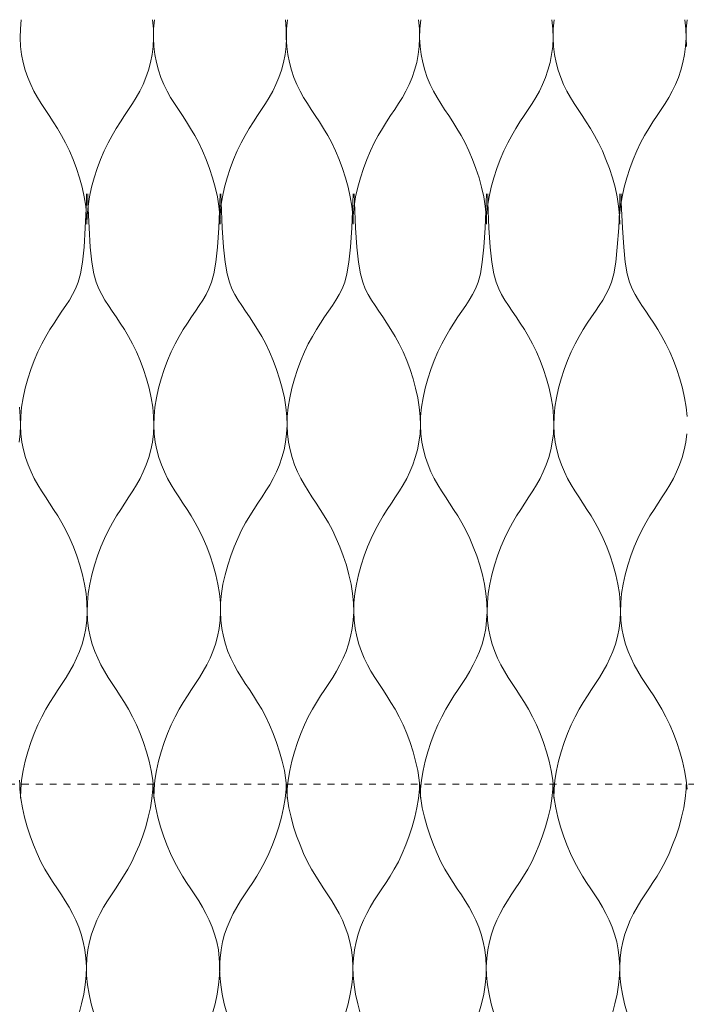
# Model space of a CAD drawing. Units: millimetres. Extents: x -20153 to 6783860, y -3086614 to 45975.
# Drawn here: x 1573 to 1669, y 27819 to 27961 of the extents above; entities that cross this region are included whole.
import ezdxf

# ---------------------------------------------------------------- set-up
doc = ezdxf.new("R2010")
doc.units = ezdxf.units.MM
doc.linetypes.add('layer1', pattern=[2, 1, -1])
doc.layers.add('05_above', color=7, linetype='layer1', lineweight=5)
doc.layers.add('05_projected', color=7, linetype='Continuous', lineweight=5)

msp = doc.modelspace()

# ---------------------------------------------------------------- linework, layer by layer
at = {"layer": '05_above'}
msp.add_line((941.08, 27850.69), (3944.81, 27851.01), dxfattribs=at)
at = {"layer": '05_projected'}
for points in [[(1582.43, 27931.38), (1582.4, 27932.66), (1582.27, 27933.99), (1582.05, 27935.34), (1581.75, 27936.71), (1581.37, 27938.07), (1580.94, 27939.41), (1580.45, 27940.7), (1579.92, 27941.94), (1579.37, 27943.1), (1578.79, 27944.18), (1578.2, 27945.18), (1577.6, 27946.12), (1577.01, 27947.02), (1576.42, 27947.9), (1575.86, 27948.77), (1575.32, 27949.65), (1574.81, 27950.56), (1574.34, 27951.52), (1573.93, 27952.52), (1573.56, 27953.57), (1573.26, 27954.66), (1573.04, 27955.81), (1572.89, 27956.99), (1572.83, 27958.23), (1572.86, 27959.51), (1572.99, 27960.84)], [(1582.43, 27931.38), (1582.47, 27932.66), (1582.6, 27933.99), (1582.82, 27935.34), (1583.12, 27936.71), (1583.5, 27938.07), (1583.93, 27939.41), (1584.42, 27940.7), (1584.94, 27941.94), (1585.5, 27943.1), (1586.08, 27944.18), (1586.67, 27945.18), (1587.27, 27946.12), (1587.86, 27947.02), (1588.44, 27947.9), (1589.01, 27948.77), (1589.55, 27949.65), (1590.06, 27950.56), (1590.52, 27951.52), (1590.94, 27952.52), (1591.3, 27953.57), (1591.6, 27954.66), (1591.83, 27955.81), (1591.98, 27956.99), (1592.04, 27958.23), (1592.01, 27959.51), (1591.88, 27960.84)], [(1601.62, 27931.38), (1601.58, 27932.66), (1601.45, 27933.99), (1601.23, 27935.34), (1600.93, 27936.71), (1600.55, 27938.07), (1600.12, 27939.41), (1599.63, 27940.7), (1599.11, 27941.94), (1598.55, 27943.1), (1597.97, 27944.18), (1597.38, 27945.18), (1596.78, 27946.12), (1596.19, 27947.02), (1595.61, 27947.9), (1595.04, 27948.77), (1594.5, 27949.65), (1593.99, 27950.56), (1593.53, 27951.52), (1593.11, 27952.52), (1592.75, 27953.57), (1592.45, 27954.66), (1592.22, 27955.81), (1592.07, 27956.99), (1592.01, 27958.23), (1592.04, 27959.51), (1592.17, 27960.84)], [(1601.58, 27931.38), (1601.62, 27932.66), (1601.75, 27933.99), (1601.97, 27935.34), (1602.27, 27936.71), (1602.65, 27938.07), (1603.08, 27939.41), (1603.57, 27940.7), (1604.1, 27941.94), (1604.65, 27943.1), (1605.23, 27944.18), (1605.82, 27945.18), (1606.42, 27946.12), (1607.01, 27947.02), (1607.59, 27947.9), (1608.16, 27948.77), (1608.7, 27949.65), (1609.21, 27950.56), (1609.67, 27951.52), (1610.09, 27952.52), (1610.45, 27953.57), (1610.75, 27954.66), (1610.98, 27955.81), (1611.13, 27956.99), (1611.19, 27958.23), (1611.16, 27959.51), (1611.03, 27960.84)], [(1620.77, 27931.38), (1620.74, 27932.66), (1620.61, 27933.99), (1620.38, 27935.34), (1620.08, 27936.71), (1619.71, 27938.07), (1619.27, 27939.41), (1618.78, 27940.7), (1618.26, 27941.94), (1617.7, 27943.1), (1617.12, 27944.18), (1616.53, 27945.18), (1615.93, 27946.12), (1615.34, 27947.02), (1614.76, 27947.9), (1614.19, 27948.77), (1613.65, 27949.65), (1613.14, 27950.56), (1612.68, 27951.52), (1612.26, 27952.52), (1611.9, 27953.57), (1611.6, 27954.66), (1611.37, 27955.81), (1611.22, 27956.99), (1611.16, 27958.23), (1611.19, 27959.51), (1611.32, 27960.84)], [(1620.77, 27931.38), (1620.8, 27932.66), (1620.93, 27933.99), (1621.15, 27935.34), (1621.45, 27936.71), (1621.83, 27938.07), (1622.26, 27939.41), (1622.75, 27940.7), (1623.28, 27941.94), (1623.84, 27943.1), (1624.41, 27944.18), (1625, 27945.18), (1625.6, 27946.12), (1626.19, 27947.02), (1626.78, 27947.9), (1627.34, 27948.77), (1627.88, 27949.65), (1628.39, 27950.56), (1628.86, 27951.52), (1629.28, 27952.52), (1629.64, 27953.57), (1629.94, 27954.66), (1630.16, 27955.81), (1630.31, 27956.99), (1630.37, 27958.23), (1630.34, 27959.51), (1630.21, 27960.84)], [(1639.98, 27931.38), (1639.95, 27932.66), (1639.82, 27933.99), (1639.6, 27935.34), (1639.29, 27936.71), (1638.92, 27938.07), (1638.48, 27939.41), (1638, 27940.7), (1637.47, 27941.94), (1636.91, 27943.1), (1636.34, 27944.18), (1635.74, 27945.18), (1635.15, 27946.12), (1634.56, 27947.02), (1633.97, 27947.9), (1633.41, 27948.77), (1632.87, 27949.65), (1632.36, 27950.56), (1631.89, 27951.52), (1631.47, 27952.52), (1631.11, 27953.57), (1630.81, 27954.66), (1630.59, 27955.81), (1630.44, 27956.99), (1630.37, 27958.23), (1630.41, 27959.51), (1630.54, 27960.84)], [(1639.98, 27931.38), (1640.01, 27932.66), (1640.14, 27933.99), (1640.37, 27935.34), (1640.67, 27936.71), (1641.04, 27938.07), (1641.48, 27939.41), (1641.97, 27940.7), (1642.49, 27941.94), (1643.05, 27943.1), (1643.63, 27944.18), (1644.22, 27945.18), (1644.82, 27946.12), (1645.41, 27947.02), (1645.99, 27947.9), (1646.56, 27948.77), (1647.1, 27949.65), (1647.61, 27950.56), (1648.07, 27951.52), (1648.49, 27952.52), (1648.85, 27953.57), (1649.15, 27954.66), (1649.38, 27955.81), (1649.53, 27956.99), (1649.59, 27958.23), (1649.56, 27959.51), (1649.43, 27960.84)], [(1659.2, 27931.38), (1659.16, 27932.66), (1659.03, 27933.99), (1658.81, 27935.34), (1658.51, 27936.71), (1658.13, 27938.07), (1657.7, 27939.41), (1657.21, 27940.7), (1656.69, 27941.94), (1656.13, 27943.1), (1655.55, 27944.18), (1654.96, 27945.18), (1654.36, 27946.12), (1653.77, 27947.02), (1653.19, 27947.9), (1652.62, 27948.77), (1652.08, 27949.65), (1651.57, 27950.56), (1651.11, 27951.52), (1650.69, 27952.52), (1650.33, 27953.57), (1650.03, 27954.66), (1649.8, 27955.81), (1649.65, 27956.99), (1649.59, 27958.23), (1649.62, 27959.51), (1649.75, 27960.84)], [(1659.13, 27931.38), (1659.17, 27932.66), (1659.3, 27933.99), (1659.52, 27935.34), (1659.82, 27936.71), (1660.2, 27938.07), (1660.63, 27939.41), (1661.12, 27940.7), (1661.64, 27941.94), (1662.2, 27943.1), (1662.78, 27944.18), (1663.37, 27945.18), (1663.97, 27946.12), (1664.56, 27947.02), (1665.14, 27947.9), (1665.71, 27948.77), (1666.25, 27949.65), (1666.76, 27950.56), (1667.22, 27951.52), (1667.64, 27952.52), (1668, 27953.57), (1668.3, 27954.66), (1668.53, 27955.81), (1668.68, 27956.99), (1668.74, 27958.23), (1668.71, 27959.51), (1668.58, 27960.84)], [(1668.8, 27956.99), (1668.74, 27958.23), (1668.77, 27959.51), (1668.9, 27960.84)], [(1572.87, 27848.74), (1572.9, 27850.03), (1573.03, 27851.35), (1573.25, 27852.71), (1573.56, 27854.07), (1573.93, 27855.43), (1574.37, 27856.77), (1574.85, 27858.07), (1575.38, 27859.3), (1575.94, 27860.47), (1576.51, 27861.54), (1577.11, 27862.54), (1577.7, 27863.48), (1578.29, 27864.38), (1578.88, 27865.26), (1579.44, 27866.13), (1579.98, 27867.01), (1580.49, 27867.93), (1580.96, 27868.88), (1581.38, 27869.88), (1581.74, 27870.93), (1582.04, 27872.03), (1582.26, 27873.17), (1582.41, 27874.36), (1582.48, 27875.59), (1582.44, 27876.88), (1582.31, 27878.2), (1582.09, 27879.56), (1581.79, 27880.92), (1581.41, 27882.28), (1580.98, 27883.62), (1580.49, 27884.92), (1579.96, 27886.15), (1579.41, 27887.32), (1578.83, 27888.39), (1578.24, 27889.39), (1577.64, 27890.33), (1577.05, 27891.23), (1576.46, 27892.11), (1575.9, 27892.98), (1575.36, 27893.86), (1574.85, 27894.78), (1574.39, 27895.73), (1573.97, 27896.73), (1573.6, 27897.78), (1573.31, 27898.88), (1573.08, 27900.02), (1572.93, 27901.21), (1572.87, 27902.44), (1572.9, 27903.72), (1573.03, 27905.05), (1573.25, 27906.41), (1573.56, 27907.77), (1573.93, 27909.13), (1574.37, 27910.47), (1574.85, 27911.77), (1575.38, 27913), (1575.94, 27914.17), (1576.51, 27915.24), (1577.1, 27916.24), (1577.7, 27917.16), (1578.28, 27918.04), (1578.85, 27918.87), (1579.4, 27919.67), (1579.91, 27920.46), (1580.38, 27921.25), (1580.8, 27922.07), (1581.18, 27923.03), (1581.5, 27924.26), (1581.78, 27925.9), (1582.02, 27928.06), (1582.21, 27930.88), (1582.36, 27934.5), (1582.39, 27935.74)], [(1592.08, 27848.74), (1592.05, 27850.03), (1591.92, 27851.35), (1591.7, 27852.71), (1591.39, 27854.07), (1591.02, 27855.43), (1590.59, 27856.77), (1590.1, 27858.07), (1589.57, 27859.3), (1589.01, 27860.47), (1588.44, 27861.54), (1587.84, 27862.54), (1587.25, 27863.48), (1586.66, 27864.38), (1586.07, 27865.26), (1585.51, 27866.13), (1584.97, 27867.01), (1584.46, 27867.93), (1583.99, 27868.88), (1583.57, 27869.88), (1583.21, 27870.93), (1582.91, 27872.03), (1582.69, 27873.17), (1582.54, 27874.36), (1582.48, 27875.59), (1582.51, 27876.88), (1582.64, 27878.2), (1582.86, 27879.56), (1583.16, 27880.92), (1583.54, 27882.28), (1583.97, 27883.62), (1584.46, 27884.92), (1584.99, 27886.15), (1585.54, 27887.32), (1586.12, 27888.39), (1586.71, 27889.39), (1587.31, 27890.33), (1587.9, 27891.23), (1588.49, 27892.11), (1589.05, 27892.98), (1589.59, 27893.86), (1590.1, 27894.78), (1590.56, 27895.73), (1590.98, 27896.73), (1591.35, 27897.78), (1591.64, 27898.88), (1591.87, 27900.02), (1592.02, 27901.21), (1592.08, 27902.44), (1592.05, 27903.72), (1591.92, 27905.05), (1591.7, 27906.41), (1591.39, 27907.77), (1591.02, 27909.13), (1590.59, 27910.47), (1590.1, 27911.77), (1589.57, 27913), (1589.01, 27914.17), (1588.44, 27915.24), (1587.85, 27916.24), (1587.25, 27917.16), (1586.67, 27918.04), (1586.1, 27918.87), (1585.55, 27919.67), (1585.04, 27920.46), (1584.57, 27921.25), (1584.15, 27922.07), (1583.77, 27923.03), (1583.45, 27924.26), (1583.17, 27925.9), (1582.93, 27928.06), (1582.74, 27930.88), (1582.59, 27934.5), (1582.56, 27935.74)], [(1592.08, 27848.74), (1592.11, 27850.03), (1592.24, 27851.35), (1592.47, 27852.71), (1592.77, 27854.07), (1593.14, 27855.43), (1593.58, 27856.77), (1594.07, 27858.07), (1594.59, 27859.3), (1595.15, 27860.47), (1595.73, 27861.54), (1596.32, 27862.54), (1596.92, 27863.48), (1597.51, 27864.38), (1598.09, 27865.26), (1598.66, 27866.13), (1599.2, 27867.01), (1599.71, 27867.93), (1600.17, 27868.88), (1600.59, 27869.88), (1600.95, 27870.93), (1601.25, 27872.03), (1601.48, 27873.17), (1601.63, 27874.36), (1601.69, 27875.59), (1601.66, 27876.88), (1601.53, 27878.2), (1601.31, 27879.56), (1601, 27880.92), (1600.63, 27882.28), (1600.19, 27883.62), (1599.71, 27884.92), (1599.18, 27886.15), (1598.62, 27887.32), (1598.04, 27888.39), (1597.45, 27889.39), (1596.86, 27890.33), (1596.26, 27891.23), (1595.68, 27892.11), (1595.11, 27892.98), (1594.57, 27893.86), (1594.07, 27894.78), (1593.6, 27895.73), (1593.18, 27896.73), (1592.82, 27897.78), (1592.52, 27898.88), (1592.29, 27900.02), (1592.14, 27901.21), (1592.08, 27902.44), (1592.11, 27903.72), (1592.24, 27905.05), (1592.47, 27906.41), (1592.77, 27907.77), (1593.14, 27909.13), (1593.58, 27910.47), (1594.07, 27911.77), (1594.59, 27913), (1595.15, 27914.17), (1595.73, 27915.24), (1596.32, 27916.24), (1596.91, 27917.16), (1597.5, 27918.04), (1598.07, 27918.87), (1598.61, 27919.67), (1599.13, 27920.46), (1599.6, 27921.25), (1600.02, 27922.07), (1600.39, 27923.03), (1600.72, 27924.26), (1601, 27925.9), (1601.23, 27928.06), (1601.43, 27930.88), (1601.58, 27934.5), (1601.61, 27935.74)], [(1611.27, 27848.74), (1611.23, 27850.03), (1611.1, 27851.35), (1610.88, 27852.71), (1610.58, 27854.07), (1610.2, 27855.43), (1609.77, 27856.77), (1609.28, 27858.07), (1608.75, 27859.3), (1608.2, 27860.47), (1607.62, 27861.54), (1607.03, 27862.54), (1606.43, 27863.48), (1605.84, 27864.38), (1605.25, 27865.26), (1604.69, 27866.13), (1604.15, 27867.01), (1603.64, 27867.93), (1603.18, 27868.88), (1602.76, 27869.88), (1602.4, 27870.93), (1602.1, 27872.03), (1601.87, 27873.17), (1601.72, 27874.36), (1601.66, 27875.59), (1601.69, 27876.88), (1601.82, 27878.2), (1602.04, 27879.56), (1602.35, 27880.92), (1602.72, 27882.28), (1603.16, 27883.62), (1603.64, 27884.92), (1604.17, 27886.15), (1604.73, 27887.32), (1605.3, 27888.39), (1605.9, 27889.39), (1606.49, 27890.33), (1607.08, 27891.23), (1607.67, 27892.11), (1608.23, 27892.98), (1608.77, 27893.86), (1609.28, 27894.78), (1609.75, 27895.73), (1610.17, 27896.73), (1610.53, 27897.78), (1610.83, 27898.88), (1611.05, 27900.02), (1611.2, 27901.21), (1611.27, 27902.44), (1611.23, 27903.72), (1611.1, 27905.05), (1610.88, 27906.41), (1610.58, 27907.77), (1610.2, 27909.13), (1609.77, 27910.47), (1609.28, 27911.77), (1608.75, 27913), (1608.2, 27914.17), (1607.62, 27915.24), (1607.03, 27916.24), (1606.44, 27917.16), (1605.85, 27918.04), (1605.28, 27918.87), (1604.74, 27919.67), (1604.22, 27920.46), (1603.75, 27921.25), (1603.33, 27922.07), (1602.96, 27923.03), (1602.63, 27924.26), (1602.35, 27925.9), (1602.12, 27928.06), (1601.92, 27930.88), (1601.77, 27934.5), (1601.74, 27935.74)], [(1611.27, 27848.74), (1611.3, 27850.03), (1611.43, 27851.35), (1611.65, 27852.71), (1611.95, 27854.07), (1612.33, 27855.43), (1612.76, 27856.77), (1613.25, 27858.07), (1613.78, 27859.3), (1614.33, 27860.47), (1614.91, 27861.54), (1615.5, 27862.54), (1616.1, 27863.48), (1616.69, 27864.38), (1617.28, 27865.26), (1617.84, 27866.13), (1618.38, 27867.01), (1618.89, 27867.93), (1619.35, 27868.88), (1619.77, 27869.88), (1620.14, 27870.93), (1620.43, 27872.03), (1620.66, 27873.17), (1620.81, 27874.36), (1620.87, 27875.59), (1620.84, 27876.88), (1620.71, 27878.2), (1620.49, 27879.56), (1620.18, 27880.92), (1619.81, 27882.28), (1619.37, 27883.62), (1618.89, 27884.92), (1618.36, 27886.15), (1617.8, 27887.32), (1617.23, 27888.39), (1616.63, 27889.39), (1616.04, 27890.33), (1615.45, 27891.23), (1614.86, 27892.11), (1614.3, 27892.98), (1613.76, 27893.86), (1613.25, 27894.78), (1612.78, 27895.73), (1612.36, 27896.73), (1612, 27897.78), (1611.7, 27898.88), (1611.48, 27900.02), (1611.33, 27901.21), (1611.27, 27902.44), (1611.3, 27903.72), (1611.43, 27905.05), (1611.65, 27906.41), (1611.95, 27907.77), (1612.33, 27909.13), (1612.76, 27910.47), (1613.25, 27911.77), (1613.78, 27913), (1614.33, 27914.17), (1614.91, 27915.24), (1615.5, 27916.24), (1616.09, 27917.16), (1616.68, 27918.04), (1617.25, 27918.87), (1617.8, 27919.67), (1618.31, 27920.46), (1618.78, 27921.25), (1619.2, 27922.07), (1619.57, 27923.03), (1619.9, 27924.26), (1620.18, 27925.9), (1620.42, 27928.06), (1620.61, 27930.88), (1620.76, 27934.5), (1620.79, 27935.74)], [(1630.48, 27848.74), (1630.45, 27850.03), (1630.32, 27851.35), (1630.1, 27852.71), (1629.79, 27854.07), (1629.42, 27855.43), (1628.98, 27856.77), (1628.5, 27858.07), (1627.97, 27859.3), (1627.41, 27860.47), (1626.83, 27861.54), (1626.24, 27862.54), (1625.65, 27863.48), (1625.05, 27864.38), (1624.47, 27865.26), (1623.9, 27866.13), (1623.36, 27867.01), (1622.86, 27867.93), (1622.39, 27868.88), (1621.97, 27869.88), (1621.61, 27870.93), (1621.31, 27872.03), (1621.08, 27873.17), (1620.93, 27874.36), (1620.87, 27875.59), (1620.9, 27876.88), (1621.03, 27878.2), (1621.26, 27879.56), (1621.56, 27880.92), (1621.93, 27882.28), (1622.37, 27883.62), (1622.86, 27884.92), (1623.38, 27886.15), (1623.94, 27887.32), (1624.52, 27888.39), (1625.11, 27889.39), (1625.71, 27890.33), (1626.3, 27891.23), (1626.88, 27892.11), (1627.45, 27892.98), (1627.99, 27893.86), (1628.5, 27894.78), (1628.96, 27895.73), (1629.38, 27896.73), (1629.74, 27897.78), (1630.04, 27898.88), (1630.27, 27900.02), (1630.42, 27901.21), (1630.48, 27902.44), (1630.45, 27903.72), (1630.32, 27905.05), (1630.1, 27906.41), (1629.79, 27907.77), (1629.42, 27909.13), (1628.98, 27910.47), (1628.5, 27911.77), (1627.97, 27913), (1627.41, 27914.17), (1626.83, 27915.24), (1626.24, 27916.24), (1625.65, 27917.16), (1625.07, 27918.04), (1624.5, 27918.87), (1623.95, 27919.67), (1623.44, 27920.46), (1622.97, 27921.25), (1622.54, 27922.07), (1622.17, 27923.03), (1621.84, 27924.26), (1621.57, 27925.9), (1621.33, 27928.06), (1621.14, 27930.88), (1620.99, 27934.5), (1620.95, 27935.74)], [(1630.48, 27848.74), (1630.51, 27850.03), (1630.64, 27851.35), (1630.86, 27852.71), (1631.17, 27854.07), (1631.54, 27855.43), (1631.98, 27856.77), (1632.46, 27858.07), (1632.99, 27859.3), (1633.55, 27860.47), (1634.13, 27861.54), (1634.72, 27862.54), (1635.31, 27863.48), (1635.91, 27864.38), (1636.49, 27865.26), (1637.06, 27866.13), (1637.6, 27867.01), (1638.1, 27867.93), (1638.57, 27868.88), (1638.99, 27869.88), (1639.35, 27870.93), (1639.65, 27872.03), (1639.88, 27873.17), (1640.02, 27874.36), (1640.09, 27875.59), (1640.06, 27876.88), (1639.92, 27878.2), (1639.7, 27879.56), (1639.4, 27880.92), (1639.03, 27882.28), (1638.59, 27883.62), (1638.1, 27884.92), (1637.58, 27886.15), (1637.02, 27887.32), (1636.44, 27888.39), (1635.85, 27889.39), (1635.25, 27890.33), (1634.66, 27891.23), (1634.08, 27892.11), (1633.51, 27892.98), (1632.97, 27893.86), (1632.46, 27894.78), (1632, 27895.73), (1631.58, 27896.73), (1631.22, 27897.78), (1630.92, 27898.88), (1630.69, 27900.02), (1630.54, 27901.21), (1630.48, 27902.44), (1630.51, 27903.72), (1630.64, 27905.05), (1630.86, 27906.41), (1631.17, 27907.77), (1631.54, 27909.13), (1631.98, 27910.47), (1632.46, 27911.77), (1632.99, 27913), (1633.55, 27914.17), (1634.13, 27915.24), (1634.72, 27916.24), (1635.31, 27917.16), (1635.89, 27918.04), (1636.46, 27918.87), (1637.01, 27919.67), (1637.52, 27920.46), (1637.99, 27921.25), (1638.42, 27922.07), (1638.79, 27923.03), (1639.11, 27924.26), (1639.39, 27925.9), (1639.63, 27928.06), (1639.82, 27930.88), (1639.97, 27934.5), (1640.01, 27935.74)], [(1649.69, 27848.74), (1649.66, 27850.03), (1649.53, 27851.35), (1649.31, 27852.71), (1649.01, 27854.07), (1648.63, 27855.43), (1648.2, 27856.77), (1647.71, 27858.07), (1647.18, 27859.3), (1646.63, 27860.47), (1646.05, 27861.54), (1645.46, 27862.54), (1644.86, 27863.48), (1644.27, 27864.38), (1643.68, 27865.26), (1643.12, 27866.13), (1642.58, 27867.01), (1642.07, 27867.93), (1641.6, 27868.88), (1641.19, 27869.88), (1640.82, 27870.93), (1640.53, 27872.03), (1640.3, 27873.17), (1640.15, 27874.36), (1640.09, 27875.59), (1640.12, 27876.88), (1640.25, 27878.2), (1640.47, 27879.56), (1640.77, 27880.92), (1641.15, 27882.28), (1641.58, 27883.62), (1642.07, 27884.92), (1642.6, 27886.15), (1643.16, 27887.32), (1643.73, 27888.39), (1644.32, 27889.39), (1644.92, 27890.33), (1645.51, 27891.23), (1646.1, 27892.11), (1646.66, 27892.98), (1647.2, 27893.86), (1647.71, 27894.78), (1648.18, 27895.73), (1648.59, 27896.73), (1648.96, 27897.78), (1649.26, 27898.88), (1649.48, 27900.02), (1649.63, 27901.21), (1649.69, 27902.44), (1649.66, 27903.72), (1649.53, 27905.05), (1649.31, 27906.41), (1649.01, 27907.77), (1648.63, 27909.13), (1648.2, 27910.47), (1647.71, 27911.77), (1647.18, 27913), (1646.63, 27914.17), (1646.05, 27915.24), (1645.46, 27916.24), (1644.87, 27917.16), (1644.28, 27918.04), (1643.71, 27918.87), (1643.16, 27919.67), (1642.65, 27920.46), (1642.18, 27921.25), (1641.76, 27922.07), (1641.38, 27923.03), (1641.06, 27924.26), (1640.78, 27925.9), (1640.54, 27928.06), (1640.35, 27930.88), (1640.2, 27934.5), (1640.17, 27935.74)], [(1649.69, 27848.74), (1649.73, 27850.03), (1649.86, 27851.35), (1650.08, 27852.71), (1650.38, 27854.07), (1650.76, 27855.43), (1651.19, 27856.77), (1651.68, 27858.07), (1652.2, 27859.3), (1652.76, 27860.47), (1653.34, 27861.54), (1653.93, 27862.54), (1654.53, 27863.48), (1655.12, 27864.38), (1655.7, 27865.26), (1656.27, 27866.13), (1656.81, 27867.01), (1657.32, 27867.93), (1657.78, 27868.88), (1658.2, 27869.88), (1658.56, 27870.93), (1658.86, 27872.03), (1659.09, 27873.17), (1659.24, 27874.36), (1659.3, 27875.59), (1659.27, 27876.88), (1659.14, 27878.2), (1658.92, 27879.56), (1658.61, 27880.92), (1658.24, 27882.28), (1657.8, 27883.62), (1657.32, 27884.92), (1656.79, 27886.15), (1656.23, 27887.32), (1655.66, 27888.39), (1655.06, 27889.39), (1654.47, 27890.33), (1653.87, 27891.23), (1653.29, 27892.11), (1652.73, 27892.98), (1652.19, 27893.86), (1651.68, 27894.78), (1651.21, 27895.73), (1650.79, 27896.73), (1650.43, 27897.78), (1650.13, 27898.88), (1649.91, 27900.02), (1649.76, 27901.21), (1649.69, 27902.44), (1649.73, 27903.72), (1649.86, 27905.05), (1650.08, 27906.41), (1650.38, 27907.77), (1650.76, 27909.13), (1651.19, 27910.47), (1651.68, 27911.77), (1652.2, 27913), (1652.76, 27914.17), (1653.34, 27915.24), (1653.93, 27916.24), (1654.52, 27917.16), (1655.11, 27918.04), (1655.68, 27918.87), (1656.22, 27919.67), (1656.74, 27920.46), (1657.21, 27921.25), (1657.63, 27922.07), (1658, 27923.03), (1658.33, 27924.26), (1658.61, 27925.9), (1658.84, 27928.06), (1659.04, 27930.88), (1659.19, 27934.5), (1659.22, 27935.74)], [(1668.88, 27903.72), (1668.75, 27905.05), (1668.52, 27906.41), (1668.22, 27907.77), (1667.85, 27909.13), (1667.41, 27910.47), (1666.93, 27911.77), (1666.4, 27913), (1665.84, 27914.17), (1665.26, 27915.24), (1664.67, 27916.24), (1664.08, 27917.16), (1663.5, 27918.04), (1662.93, 27918.87), (1662.38, 27919.67), (1661.87, 27920.46), (1661.39, 27921.25), (1660.97, 27922.07), (1660.6, 27923.03), (1660.27, 27924.26), (1659.99, 27925.9), (1659.76, 27928.06), (1659.57, 27930.88), (1659.41, 27934.5), (1659.38, 27935.74)], [(1572.66, 27900.02), (1572.81, 27901.21), (1572.87, 27902.44), (1572.84, 27903.72), (1572.71, 27905.05)], [(1668.88, 27850.03), (1668.75, 27851.35), (1668.52, 27852.71), (1668.22, 27854.07), (1667.85, 27855.43), (1667.41, 27856.77), (1666.93, 27858.07), (1666.4, 27859.3), (1665.84, 27860.47), (1665.26, 27861.54), (1664.67, 27862.54), (1664.08, 27863.48), (1663.48, 27864.38), (1662.9, 27865.26), (1662.33, 27866.13), (1661.79, 27867.01), (1661.29, 27867.93), (1660.82, 27868.88), (1660.4, 27869.88), (1660.04, 27870.93), (1659.74, 27872.03), (1659.51, 27873.17), (1659.36, 27874.36), (1659.3, 27875.59), (1659.33, 27876.88), (1659.46, 27878.2), (1659.69, 27879.56), (1659.99, 27880.92), (1660.36, 27882.28), (1660.8, 27883.62), (1661.29, 27884.92), (1661.81, 27886.15), (1662.37, 27887.32), (1662.95, 27888.39), (1663.54, 27889.39), (1664.14, 27890.33), (1664.73, 27891.23), (1665.31, 27892.11), (1665.88, 27892.98), (1666.42, 27893.86), (1666.92, 27894.78), (1667.39, 27895.73), (1667.81, 27896.73), (1668.17, 27897.78), (1668.47, 27898.88), (1668.7, 27900.02), (1668.85, 27901.21)], [(1572.87, 27848.74), (1572.84, 27850.03), (1572.71, 27851.35)], [(1572.77, 27850.69), (1572.79, 27850.05), (1572.92, 27848.72), (1573.14, 27847.37), (1573.44, 27846), (1573.82, 27844.64), (1574.25, 27843.3), (1574.74, 27842.01), (1575.27, 27840.77), (1575.82, 27839.6), (1576.4, 27838.53), (1576.99, 27837.53), (1577.59, 27836.59), (1578.18, 27835.69), (1578.77, 27834.81), (1579.33, 27833.94), (1579.87, 27833.06), (1580.38, 27832.15), (1580.84, 27831.19), (1581.26, 27830.19), (1581.62, 27829.14), (1581.92, 27828.04), (1582.15, 27826.9), (1582.3, 27825.71), (1582.36, 27824.48), (1582.33, 27823.2), (1582.2, 27821.87), (1581.98, 27820.52), (1581.67, 27819.15), (1581.3, 27817.79)], [(1591.95, 27850.69), (1591.94, 27850.05), (1591.81, 27848.72), (1591.59, 27847.37), (1591.28, 27846), (1590.91, 27844.64), (1590.47, 27843.3), (1589.99, 27842.01), (1589.46, 27840.77), (1588.9, 27839.6), (1588.32, 27838.53), (1587.73, 27837.53), (1587.14, 27836.59), (1586.54, 27835.69), (1585.96, 27834.81), (1585.39, 27833.94), (1584.85, 27833.06), (1584.35, 27832.15), (1583.88, 27831.19), (1583.46, 27830.19), (1583.1, 27829.14), (1582.8, 27828.04), (1582.57, 27826.9), (1582.42, 27825.71), (1582.36, 27824.48), (1582.39, 27823.2), (1582.52, 27821.87), (1582.75, 27820.52), (1583.05, 27819.15), (1583.42, 27817.79)], [(1591.99, 27850.69), (1592, 27850.05), (1592.13, 27848.72), (1592.35, 27847.37), (1592.66, 27846), (1593.03, 27844.64), (1593.47, 27843.3), (1593.95, 27842.01), (1594.48, 27840.77), (1595.04, 27839.6), (1595.62, 27838.53), (1596.21, 27837.53), (1596.8, 27836.59), (1597.4, 27835.69), (1597.98, 27834.81), (1598.55, 27833.94), (1599.09, 27833.06), (1599.59, 27832.15), (1600.06, 27831.19), (1600.48, 27830.19), (1600.84, 27829.14), (1601.14, 27828.04), (1601.37, 27826.9), (1601.51, 27825.71), (1601.58, 27824.48), (1601.55, 27823.2), (1601.41, 27821.87), (1601.19, 27820.52), (1600.89, 27819.15), (1600.51, 27817.79)], [(1611.14, 27850.69), (1611.12, 27850.05), (1610.99, 27848.72), (1610.77, 27847.37), (1610.46, 27846), (1610.09, 27844.64), (1609.65, 27843.3), (1609.17, 27842.01), (1608.64, 27840.77), (1608.08, 27839.6), (1607.51, 27838.53), (1606.91, 27837.53), (1606.32, 27836.59), (1605.73, 27835.69), (1605.14, 27834.81), (1604.58, 27833.94), (1604.04, 27833.06), (1603.53, 27832.15), (1603.06, 27831.19), (1602.64, 27830.19), (1602.28, 27829.14), (1601.98, 27828.04), (1601.76, 27826.9), (1601.61, 27825.71), (1601.55, 27824.48), (1601.58, 27823.2), (1601.71, 27821.87), (1601.93, 27820.52), (1602.23, 27819.15), (1602.61, 27817.79)], [(1611.17, 27850.69), (1611.18, 27850.05), (1611.31, 27848.72), (1611.54, 27847.37), (1611.84, 27846), (1612.21, 27844.64), (1612.65, 27843.3), (1613.14, 27842.01), (1613.66, 27840.77), (1614.22, 27839.6), (1614.8, 27838.53), (1615.39, 27837.53), (1615.99, 27836.59), (1616.58, 27835.69), (1617.16, 27834.81), (1617.73, 27833.94), (1618.27, 27833.06), (1618.78, 27832.15), (1619.24, 27831.19), (1619.66, 27830.19), (1620.02, 27829.14), (1620.32, 27828.04), (1620.55, 27826.9), (1620.7, 27825.71), (1620.76, 27824.48), (1620.73, 27823.2), (1620.6, 27821.87), (1620.38, 27820.52), (1620.07, 27819.15), (1619.7, 27817.79)], [(1630.35, 27850.69), (1630.34, 27850.05), (1630.2, 27848.72), (1629.98, 27847.37), (1629.68, 27846), (1629.3, 27844.64), (1628.87, 27843.3), (1628.38, 27842.01), (1627.86, 27840.77), (1627.3, 27839.6), (1626.72, 27838.53), (1626.13, 27837.53), (1625.53, 27836.59), (1624.94, 27835.69), (1624.36, 27834.81), (1623.79, 27833.94), (1623.25, 27833.06), (1622.74, 27832.15), (1622.28, 27831.19), (1621.86, 27830.19), (1621.5, 27829.14), (1621.2, 27828.04), (1620.97, 27826.9), (1620.82, 27825.71), (1620.76, 27824.48), (1620.79, 27823.2), (1620.92, 27821.87), (1621.14, 27820.52), (1621.45, 27819.15), (1621.82, 27817.79)], [(1630.38, 27850.69), (1630.4, 27850.05), (1630.53, 27848.72), (1630.75, 27847.37), (1631.05, 27846), (1631.43, 27844.64), (1631.86, 27843.3), (1632.35, 27842.01), (1632.88, 27840.77), (1633.44, 27839.6), (1634.01, 27838.53), (1634.6, 27837.53), (1635.2, 27836.59), (1635.79, 27835.69), (1636.38, 27834.81), (1636.94, 27833.94), (1637.48, 27833.06), (1637.99, 27832.15), (1638.46, 27831.19), (1638.87, 27830.19), (1639.24, 27829.14), (1639.54, 27828.04), (1639.76, 27826.9), (1639.91, 27825.71), (1639.97, 27824.48), (1639.94, 27823.2), (1639.81, 27821.87), (1639.59, 27820.52), (1639.29, 27819.15), (1638.91, 27817.79)], [(1649.57, 27850.69), (1649.55, 27850.05), (1649.42, 27848.72), (1649.2, 27847.37), (1648.89, 27846), (1648.52, 27844.64), (1648.08, 27843.3), (1647.6, 27842.01), (1647.07, 27840.77), (1646.51, 27839.6), (1645.93, 27838.53), (1645.34, 27837.53), (1644.75, 27836.59), (1644.15, 27835.69), (1643.57, 27834.81), (1643.01, 27833.94), (1642.47, 27833.06), (1641.96, 27832.15), (1641.49, 27831.19), (1641.07, 27830.19), (1640.71, 27829.14), (1640.41, 27828.04), (1640.19, 27826.9), (1640.04, 27825.71), (1639.97, 27824.48), (1640.01, 27823.2), (1640.14, 27821.87), (1640.36, 27820.52), (1640.66, 27819.15), (1641.04, 27817.79)], [(1649.6, 27850.69), (1649.61, 27850.05), (1649.74, 27848.72), (1649.97, 27847.37), (1650.27, 27846), (1650.64, 27844.64), (1651.08, 27843.3), (1651.57, 27842.01), (1652.09, 27840.77), (1652.65, 27839.6), (1653.23, 27838.53), (1653.82, 27837.53), (1654.42, 27836.59), (1655.01, 27835.69), (1655.59, 27834.81), (1656.16, 27833.94), (1656.7, 27833.06), (1657.2, 27832.15), (1657.67, 27831.19), (1658.09, 27830.19), (1658.45, 27829.14), (1658.75, 27828.04), (1658.98, 27826.9), (1659.13, 27825.71), (1659.19, 27824.48), (1659.16, 27823.2), (1659.03, 27821.87), (1658.8, 27820.52), (1658.5, 27819.15), (1658.13, 27817.79)], [(1668.78, 27850.69), (1668.76, 27850.05), (1668.63, 27848.72), (1668.41, 27847.37), (1668.11, 27846), (1667.73, 27844.64), (1667.3, 27843.3), (1666.81, 27842.01), (1666.29, 27840.77), (1665.73, 27839.6), (1665.15, 27838.53), (1664.56, 27837.53), (1663.96, 27836.59), (1663.37, 27835.69), (1662.79, 27834.81), (1662.22, 27833.94), (1661.68, 27833.06), (1661.17, 27832.15), (1660.71, 27831.19), (1660.29, 27830.19), (1659.93, 27829.14), (1659.63, 27828.04), (1659.4, 27826.9), (1659.25, 27825.71), (1659.19, 27824.48), (1659.22, 27823.2), (1659.35, 27821.87), (1659.57, 27820.52), (1659.88, 27819.15), (1660.25, 27817.79)]]:
    msp.add_lwpolyline(points, dxfattribs=at)

doc.saveas('drawing.dxf')
